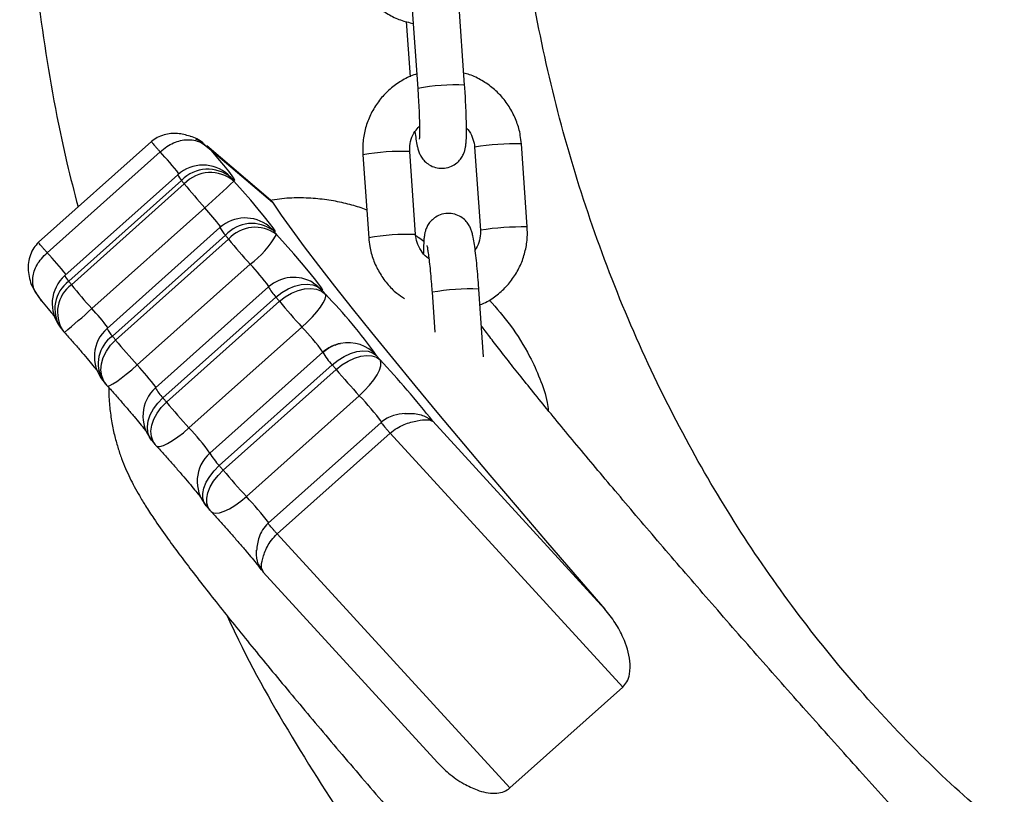
# Model space of a CAD drawing. Units: millimetres. Extents: x -0.5 to 9.3, y 0.3 to 16.3.
# Drawn here: x 5.3 to 5.4, y 11.9 to 12 of the extents above; entities that cross this region are included whole.
import ezdxf

# ---------------------------------------------------------------- set-up
doc = ezdxf.new("R2010")
doc.units = ezdxf.units.MM

# ---------------------------------------------------------------- blocks, each defined once
blk = doc.blocks.new('OPSHA_K230')
at = {"color": 7, "linetype": 'Continuous', "lineweight": 25}
for p, q in [((12.25823132987807, 5.231947566444433), (12.25899814363311, 5.220981027061498)), ((12.26518307920287, 5.221413518363988), (12.26441620584319, 5.232380057746923)), ((12.25747590061019, 5.229798342163122), (12.25798617597411, 5.222500826293981)), ((12.22383915181945, 5.213970447952306), (12.20893232818435, 5.200664307052648)), ((12.23956601615737, 5.206208373481786), (12.23113517757247, 5.213404323036229)), ((12.27344428296874, 5.202682162696874), (12.27267740960906, 5.213648702079809)), ((12.21008186336348, 5.199292804176366), (12.22498868699859, 5.212598825866735)), ((12.23172490592788, 5.212834621841466), (12.2398023485739, 5.205940510208166)), ((12.2517539143164, 5.212217236930883), (12.25252072807143, 5.201250697547948)), ((12.25870566364119, 5.201683188850438), (12.25793879028151, 5.212649728233373)), ((12.26649253364394, 5.213216210777318), (12.26725934739898, 5.202249671394384)), ((12.22731684442351, 5.209579969818151), (12.21241002078841, 5.196273948127782)), ((12.21291779275725, 5.195521022254979), (12.22782461639235, 5.208827043945348)), ((12.22818039651702, 5.208376075202978), (12.21327357288192, 5.195069934303319)), ((12.2398023485739, 5.205940510208166), (12.23953418727706, 5.206171299392736)), ((12.21596913333724, 5.1919145836182), (12.23087595697234, 5.205220605308568)), ((12.2328882693846, 5.202607060844457), (12.2179814457495, 5.189300919944799)), ((12.21870349641631, 5.188279773170507), (12.23361032005141, 5.201585914070165)), ((12.26726465221236, 5.202256704742467), (12.26725934739898, 5.202249671394384)), ((12.23402612205336, 5.201072002822912), (12.21911929841826, 5.187765981132543)), ((12.22196863885711, 5.184468652183568), (12.23687546249221, 5.197774793083227)), ((12.23929660316298, 5.19476452010349), (12.22438977952788, 5.181458379203832)), ((12.26088045831511, 5.194063211853063), (12.26124780174086, 5.188810135299718)), ((12.26769160028289, 5.185539509231603), (12.26706533428023, 5.194495703155553)), ((12.20936470027755, 5.192875529701269), (12.20884095426391, 5.193699861938512)), ((12.22535829540084, 5.180135632926977), (12.24026511903594, 5.193441654617345)), ((12.24073587652038, 5.192871357376134), (12.22582905288527, 5.179565216476476)), ((12.21181248422454, 5.189448977882421), (12.2121580123503, 5.189011002952611)), ((12.22879700656722, 5.176166798049962), (12.24370383020232, 5.189472938949621)), ((12.24646286960433, 5.186149145538366), (12.23155604596923, 5.172843123847997)), ((12.24646799560378, 5.186151648933446), (12.24646286960433, 5.186149145538366)), ((12.23280017371962, 5.17118897574619), (12.24770699735473, 5.184495116645849)), ((12.24822686906646, 5.183875228340185), (12.23332004543136, 5.170569087440526)), ((12.2174230098326, 5.182426954681432), (12.2178256988127, 5.181929375106847)), ((12.23636995549987, 5.167111541206395), (12.25127677913497, 5.180417682106054)), ((12.25414990182708, 5.176898266250646), (12.23924307819198, 5.163592125350988)), ((12.28369950052092, 5.152254368240392), (12.26099400516341, 5.177038575584447)), ((12.22386215921233, 5.174546743804967), (12.22431730027984, 5.173995281631505)), ((12.24043856855224, 5.162172581131017), (12.25534539218734, 5.175478722030675)), ((12.25534539218734, 5.175478722030675), (12.28605388398955, 5.141958857948339)), ((12.23155604596923, 5.172843123847997), (12.23156117196868, 5.172845508033788)), ((12.23105381723235, 5.165900970871007), (12.23155592675994, 5.165302301818883)), ((12.27114706035445, 5.128652717048681), (12.24043856855224, 5.162172581131017)), ((12.23863373990844, 5.157079483444249), (12.23817836042235, 5.157858158523595)), ((12.23863373990844, 5.157079483444249), (12.23849354978393, 5.157444979126012)), ((12.23857777114699, 5.157133246833837), (12.26159464116881, 5.132009054595983)), ((12.28605388398955, 5.141958857948339), (12.27114706035445, 5.128652717048681))]:
    blk.add_line(p, q, dxfattribs=at)
at = {"color": 8, "linetype": 'Continuous', "lineweight": 25}
for p, q in [((12.23108493085692, 5.213340188438451), (12.23172490592788, 5.212834621841466)), ((12.26649783845733, 5.213223244125402), (12.26649253364394, 5.213216210777318)), ((12.23397450443099, 5.209581400329625), (12.23437314029525, 5.209176446373021)), ((12.23933916087935, 5.202783013755834), (12.23994456525634, 5.202203418190038))]:
    blk.add_line(p, q, dxfattribs=at)
at = {"color": 7, "linetype": 'Continuous', "lineweight": 25, "flags": 128}
for points in [[(12.23437314029525, 5.209176446373021), (12.23470132346938, 5.208908225471532), (12.23483304973433, 5.208863402778661), (12.23476372953246, 5.209043528015172), (12.23449574704955, 5.209442044670141), (12.23403863902877, 5.210045005256688), (12.23340867753814, 5.210830952102697), (12.23262821431945, 5.211771990234411), (12.23172490592788, 5.212834621841466)], [(12.22782461639235, 5.208827043945348), (12.22786884303878, 5.20877089636997), (12.22791318889449, 5.208714748794591), (12.2279575347502, 5.208658482009923), (12.22800199981521, 5.208602096015966), (12.22804646488021, 5.208545710022008), (12.2280910491545, 5.208489204818761), (12.22813569303344, 5.208432699615514), (12.22818039651702, 5.208376075202978)], [(12.23471574779342, 5.208742166931188), (12.23467271323989, 5.208796645576513), (12.23462973829101, 5.208851124221837), (12.23458682294677, 5.208905483657873), (12.23454396720717, 5.208959843093908), (12.23450117107222, 5.209014083320653), (12.23445843454192, 5.209068204338109), (12.23441575761626, 5.209122325355565), (12.23437314029525, 5.209176446373021)], [(12.23994456525634, 5.202203418190038), (12.24016635413955, 5.20206489699558), (12.24015502925704, 5.202188636238134), (12.23991106744597, 5.202569271499669), (12.23944448228667, 5.203191305572545), (12.23877464528869, 5.204028989250219), (12.23792921300719, 5.20504763262943), (12.23694305415938, 5.206205154830968), (12.23585693832229, 5.207453872139013), (12.23471574779342, 5.208742166931188)], [(12.2398023485739, 5.205940510208166), (12.24095826145003, 5.20425429480747), (12.2423630237181, 5.202298070365941), (12.24401139016936, 5.200078989440954), (12.24589716192077, 5.197605396682775), (12.24801342483352, 5.194886471206701), (12.25035225148986, 5.191932465011632), (12.25290488000701, 5.188754226142919), (12.25566183324645, 5.185363675529516), (12.25861285920928, 5.181773330146825), (12.26174693103621, 5.177996779853856), (12.26505236621688, 5.174047972137487), (12.26851688619445, 5.169941569740331), (12.27212755676101, 5.165692950660741), (12.27587090726684, 5.161317969734228), (12.2797330498297, 5.156832839424169), (12.28369950052092, 5.152254368240392)], [(12.23361032005141, 5.201585914070165), (12.23366205688308, 5.201521898681676), (12.23371391292403, 5.201457764083898), (12.23376576896499, 5.20139362948612), (12.23381774421523, 5.201329494888341), (12.23386971946547, 5.201265241081273), (12.23392181392501, 5.201200868064916), (12.23397390838454, 5.201136495048559), (12.23402612205336, 5.201072002822912)], [(12.24034492965529, 5.201708580429113), (12.24029468293975, 5.201770688468969), (12.24024449582885, 5.201832677299535), (12.24019436832259, 5.201894666130102), (12.24014430042098, 5.201956535751378), (12.24009429212401, 5.202018286163366), (12.24004428382705, 5.202080036575353), (12.23999439473937, 5.20214178698734), (12.23994456525634, 5.202203418190038)], [(12.24635289903472, 5.194360877449071), (12.24644796844314, 5.194365526611364), (12.24630891080687, 5.194630767280614), (12.24594156738112, 5.195145870620763), (12.24536107774566, 5.195889378959691), (12.24459146257232, 5.196830655509984), (12.24366443153212, 5.197930838043249), (12.24261831041167, 5.199144388610875), (12.24149637218306, 5.200421239311254), (12.24034492965529, 5.201708580429113)], [(12.21327357288192, 5.195069934303319), (12.21322886939834, 5.195126558715856), (12.2131842255194, 5.195183183128393), (12.21313964124511, 5.19523956912235), (12.2130951761801, 5.195296074325597), (12.2130507111151, 5.195352341110265), (12.21300636525939, 5.195408607894933), (12.21296201940368, 5.195464874679601), (12.21291779275725, 5.195521022254979)], [(12.24026511903594, 5.193441654617345), (12.24103753562758, 5.194044376785314), (12.24187104698012, 5.194531465942418), (12.24273352619002, 5.19488408702091), (12.24359189267943, 5.195088769371068), (12.24441312547515, 5.195137645179784), (12.24516569372008, 5.195028926307714), (12.24582068916152, 5.194766546661413), (12.24635289903472, 5.194360877449071)], [(12.24073587652038, 5.192871357376134), (12.24150793548415, 5.193474437171972), (12.24234043355773, 5.193962718421972), (12.24320130344222, 5.194317246849096), (12.24405746455977, 5.194524671012914), (12.24487607475112, 5.194576765472448), (12.24562566276381, 5.194471622879064), (12.24627737994979, 5.194213296348607), (12.24680619235824, 5.193811680252111)], [(12.24370383020232, 5.189472938949621), (12.24441884752105, 5.190141345436132), (12.24508242603133, 5.190822984153783), (12.24566905494521, 5.191491629058874), (12.24615614410232, 5.192121650154149), (12.24652497764419, 5.192688728744542), (12.24676142927001, 5.193171049530065), (12.24685637946914, 5.193550254280126), (12.24680619235824, 5.193811680252111)], [(12.24680619235824, 5.193811680252111), (12.24674938913176, 5.193880464012182), (12.24669258590529, 5.193949247772252), (12.24663584228347, 5.194018031532323), (12.24657915826629, 5.194086696083104), (12.24652253385375, 5.194155360633886), (12.24646590944121, 5.194223905975377), (12.24640940423797, 5.194292451316869), (12.24635289903472, 5.194360877449071)], [(12.24026511903594, 5.193441654617345), (12.2403237700064, 5.193370605880773), (12.2403824805815, 5.193299437934911), (12.24044125076125, 5.193228269989049), (12.24050008054564, 5.193156982833898), (12.24055896993468, 5.193085576469457), (12.24061785932372, 5.193014289314306), (12.24067686792205, 5.192942763740575), (12.24073587652038, 5.192871357376134)], [(12.21911929841826, 5.187765981132543), (12.21906708474944, 5.1878303541489), (12.21901499028991, 5.187894727165258), (12.21896289583037, 5.187959100181615), (12.21891092058013, 5.188023353988683), (12.21885894532988, 5.188087607795751), (12.21880708928893, 5.188151742393529), (12.21875523324798, 5.188215757782018), (12.21870349641631, 5.188279773170507)], [(12.24646799560378, 5.186151648933446), (12.2472588896353, 5.186728860313451), (12.2480649232466, 5.187111045295751)], [(12.24770699735473, 5.184495116645849), (12.24847410913299, 5.185104156906164), (12.2492918848593, 5.185610081131017), (12.25012891288588, 5.185993338996923), (12.25095300670455, 5.186239267761266), (12.25173251624892, 5.186338330680883), (12.25243740077804, 5.186286832267797), (12.25304071899245, 5.186086679870641), (12.25351916547606, 5.185745622093236)], [(12.24822686906646, 5.183875228340185), (12.2489935636122, 5.184484745437658), (12.24981026645492, 5.184991980964696), (12.25064550634215, 5.185377384597814), (12.25146721597503, 5.185626055175817), (12.25224374528716, 5.18572869437412), (12.25294535156081, 5.185681129867589), (12.2535450338919, 5.185485269004857), (12.25401972528289, 5.185148741180456)], [(12.25127677913497, 5.180417682106054), (12.2519848823149, 5.181093598777807), (12.25262801643203, 5.181797529632604), (12.25318144555877, 5.182502414161718), (12.25362383123229, 5.18318119185642), (12.25393818612883, 5.183807755882299), (12.2541125297148, 5.184358025962865), (12.25414006706069, 5.184810782844579), (12.25401972528289, 5.185148741180456)], [(12.25401972528289, 5.185148741180456), (12.25395702119658, 5.185223485405004), (12.25389431711028, 5.185298229629552), (12.25383167262862, 5.185372854644811), (12.25376908775161, 5.18544747966007), (12.25370656247924, 5.185522104675329), (12.25364403720687, 5.185596610481298), (12.25358157153914, 5.185671116287267), (12.25351916547606, 5.185745622093236)], [(12.24770699735473, 5.184495116645849), (12.24777184720824, 5.18441774981693), (12.24783669706176, 5.184340382988012), (12.24790160651992, 5.184263016159093), (12.24796657558272, 5.184185530120885), (12.24803154464553, 5.184108044082677), (12.24809663291762, 5.18403043883518), (12.24816172118972, 5.183952833587682), (12.24822686906646, 5.183875228340185)], [(12.22582905288527, 5.179565216476476), (12.2257699846823, 5.179636742050207), (12.22571103568862, 5.179708148414647), (12.22565208669494, 5.179779554779088), (12.22559325691054, 5.17985084193424), (12.22553442712615, 5.179922129089391), (12.2254756569464, 5.179993297035253), (12.2254169463713, 5.180064464981115), (12.22535829540084, 5.180135632926977)], [(12.23332004543136, 5.170569087440526), (12.23325489755462, 5.170646811897313), (12.23318974967788, 5.170724417144811), (12.23312472101043, 5.170801903183019), (12.23305975194762, 5.170879389221227), (12.23299478288482, 5.170956875259435), (12.23292987342666, 5.171034242088353), (12.23286502357314, 5.171111608917272), (12.23280017371962, 5.17118897574619)]]:
    blk.add_lwpolyline(points, dxfattribs=at)
at = {"color": 8, "linetype": 'Continuous', "lineweight": 25, "flags": 128}
for points in [[(12.2451951384146, 5.195323969299352), (12.24564199443648, 5.195021654541051), (12.24635289903472, 5.194360877449071)], [(12.2178256988127, 5.181929375106847), (12.21755062337706, 5.182338143760717), (12.2172764420111, 5.183032061035192), (12.21717267032454, 5.183804537231481), (12.2172433018286, 5.184625889236486), (12.21748565431426, 5.185464526588476), (12.21789042945693, 5.186288143569982), (12.21844201083968, 5.187065268928563), (12.21911929841826, 5.187765981132543)], [(12.21799926753829, 5.181726361686742), (12.21810649629424, 5.181694890434301), (12.21836678977797, 5.181770230705297), (12.21875565048049, 5.181972648078954), (12.21925811763595, 5.182294274742162), (12.21985481973479, 5.182722832138097), (12.22052286859343, 5.183241869384801), (12.22123663421462, 5.18383135932163), (12.22196863885711, 5.184468652183568)], [(12.22386317249129, 5.174545551712072), (12.22360365386794, 5.174935246879613), (12.22337280507872, 5.175576235229528), (12.22330902810882, 5.176299835617101), (12.223414707144, 5.177078272277868), (12.22368578906844, 5.17788174288944), (12.22411190267394, 5.178679372245824), (12.22467665668319, 5.179440404350316), (12.22535829540084, 5.180135632926977)], [(12.22431730027984, 5.173995281631505), (12.22406034465621, 5.174381877357519), (12.22383277412246, 5.175018812591588), (12.22377197738479, 5.175738836700475), (12.22388027902434, 5.176514054710424), (12.22415356632064, 5.177314902717626), (12.22458128925155, 5.178110624725377), (12.22514705653975, 5.178870464736974), (12.22582905288527, 5.179565216476476)], [(12.22447710033248, 5.173811103279149), (12.2246394037802, 5.173718954498327), (12.22496854062865, 5.173718358451879), (12.22542088027785, 5.17385079997257), (12.22597895856688, 5.174111033851659), (12.22662131782363, 5.174489284927404), (12.22732334132979, 5.174970890457189), (12.22805796857665, 5.175537253791845), (12.22879700656722, 5.176166798049962)], [(12.23105465169738, 5.165899897987401), (12.23082368369887, 5.166255380088842), (12.23064451213668, 5.166834141189611), (12.23062835927794, 5.16750040190891), (12.23077582116912, 5.168228770668065), (12.2310811757643, 5.168990994865453), (12.23153280015777, 5.169757987434423), (12.23211323018859, 5.170500065261876), (12.23280017371962, 5.17118897574619)], [(12.23155592675994, 5.165302301818883), (12.23132799859832, 5.165653969223058), (12.23115246291945, 5.166228438789403), (12.23113964792083, 5.166890765602147), (12.2312900304396, 5.167615558082616), (12.23159776922057, 5.168375040466344), (12.23205118175338, 5.169139887268102), (12.23263268466781, 5.169880653793371), (12.23332004543136, 5.170569087440526)], [(12.23170821662734, 5.165128971511876), (12.23192303176711, 5.16497948306278), (12.23231964107345, 5.164905334884679), (12.2328340887625, 5.164969827110326), (12.23344664569686, 5.165170694763219), (12.23413370843718, 5.165500189239538), (12.23486893173049, 5.16594543593601), (12.2356240033705, 5.16648950713352), (12.23636995549987, 5.167111541206395)]]:
    blk.add_lwpolyline(points, dxfattribs=at)
at = {"color": 8, "linetype": 'Continuous', "lineweight": 25}
for centre, radius, start, end in [((12.26415062546494, 5.191737595531777), 0.02969387742727473, 88.00742867228371, 99.99254319334192), ((12.27199306899547, 5.178498047651829), 0.03515731543783493, 88.88466157592424, 98.99243425939599), ((12.18545285850541, 5.176001901018481), 0.05387408136569496, 38.73936415055637, 42.78934555312625), ((12.25689740562575, 5.183102232783313), 0.02956584125921761, 87.98147835891363, 100.0185703892175), ((12.22935616794985, 5.21040760302003), 0.002200867365978141, 202.0891406732921, 225.9021825312976), ((12.20293734170536, 5.179519520460872), 0.03796198078806269, 37.63923160054061, 42.61134443705549), ((12.23662913460521, 5.204486364903005), 0.004186389416731232, 206.6736494359619, 223.8544460622044), ((12.25766327290057, 5.172149372293006), 0.02955220632860305, 87.97859487336619, 100.0213770186611), ((12.2727586498504, 5.16754951160101), 0.03513934071375903, 88.88198312386174, 98.99503706305306), ((12.16851044272971, 5.160940022110026), 0.05656075411256189, 38.84064788632816, 42.69387993126428), ((12.21537004372021, 5.177201318953394), 0.02976156706684643, 36.29399538370688, 43.73124591218475), ((12.21560676156241, 5.191895114543058), 0.004514173232541228, 126.5605871717993, 212.8350638628509), ((12.21595017683194, 5.191444959095406), 0.004506068570985838, 126.4413647929525, 212.6938989641862), ((12.2144571703675, 5.197106859206997), 0.002210104583101911, 202.1396286452887, 225.8516944979222), ((12.24544889337903, 5.198252851102552), 0.007072420240227515, 209.5531129404465, 222.8652004649109), ((12.26603274404533, 5.164822442395234), 0.02969122171183634, 88.006986822947, 99.99306184949168), ((12.16078312891023, 5.251862016992618), 0.08148122392808718, 309.2657276934338, 312.6318399161155), ((12.18802343252628, 5.166207102990484), 0.03797152556867412, 37.64349212119794, 42.61120864600631), ((12.22172920156208, 5.191185096325171), 0.004194734110962739, 206.6908673170666, 223.8372280716793), ((12.22399810335355, 5.170199461116681), 0.02756415459275295, 35.37399043896279, 44.3646604584351), ((12.22119986002053, 5.184667354723388), 0.004391058902377953, 124.6464317204008, 210.7000990769748), ((12.24978982197263, 5.182425759052421), 0.004992944378619579, 41.67548868236228, 101.1940262001741), ((12.2536204738999, 5.190238035062521), 0.008243198213404234, 209.7378200304186, 224.161699377884), ((12.19524205039215, 5.159511234012825), 0.03656751635993127, 36.98898569004661, 43.03950129828584), ((12.22887587483365, 5.183727154560984), 0.005027165474951379, 206.8273202027118, 225.5959154902155), ((12.22886826571357, 5.158372142018379), 0.03143481050542168, 36.03674186996717, 44.53218262391891), ((12.20871492092101, 5.156562810004289), 0.028064328090368, 35.48317268547788, 44.30979188040781), ((12.23871523086291, 5.176932788302565), 0.008244955044504518, 209.737047635358, 224.1585044508565), ((12.20516999075244, 5.137500527776865), 0.04301453145755195, 37.38731249787473, 43.50323913096383)]:
    blk.add_arc(centre, radius, start, end, dxfattribs=at)
at = {"color": 7, "linetype": 'Continuous', "lineweight": 25}
for centre, radius, start, end in [((12.23064645537397, 5.205849893297909), 0.005000000000000069, 48.27043958916155, 131.7526712891319), ((12.23128407445711, 5.205530787085536), 0.004778405527795578, 49.72449056161828, 136.3838538253118), ((12.23164243304655, 5.205089453214441), 0.004773633943588413, 49.92346491693263, 136.4889255950357), ((12.28747986642975, 5.256303576642949), 0.0762461312220772, 218.9461193830416, 222.0651044832791), ((12.16277800991065, 5.283326456190935), 0.1036236186212742, 311.084112912901, 313.9652086187161), ((12.23621783942963, 5.198876896447473), 0.005000000000000145, 51.37183549880758, 131.7526712891319), ((12.23711455073408, 5.198436672608295), 0.004711406845910156, 53.0818925427025, 138.0540621496265), ((12.23753390088768, 5.197932245373067), 0.004707715920717142, 53.3367356909539, 138.1687783586148), ((12.22970632939996, 5.207594595500268), 0.01215833001654976, 306.1320221930951, 331.0455742003447), ((12.30249960021592, 5.257364777159182), 0.0886425047833855, 219.4239872194346, 222.2410118872474), ((12.21573962990351, 5.192543794166795), 0.005000000000000519, 131.7526712891319, 218.2397309489095), ((12.27247490215177, 5.242915525836452), 0.07611831590685596, 218.9446032536209, 222.0687586982415), ((12.2426262126437, 5.191034348479207), 0.005000000000000253, 59.08367949382374, 131.7526712891319), ((12.20066709148614, 5.148585971758621), 0.06460790460871256, 35.11058622934177, 44.42722163906699), ((12.31664801265742, 5.256172775425512), 0.09884190376567807, 219.8239646406572, 222.4396576530372), ((12.21608220517101, 5.192109506865563), 0.005000000000000807, 218.2942739314568, 221.7871141054723), ((12.22131101395735, 5.185570797316359), 0.00500000000000018, 131.7526712891319, 218.9587881135703), ((12.28749122931276, 5.243968850448255), 0.08850696838963766, 219.4207758599849, 222.2421736704857), ((12.24979245930172, 5.182419070973538), 0.00500000000000018, 101.208788744829, 131.7526712891319), ((12.16202645214707, 5.098985948494828), 0.126042806797574, 38.26174452471862, 43.12556067377611), ((12.32900974147287, 5.252060059794985), 0.1057120793227476, 220.1660586765122, 222.6651326248678), ((12.22171141763374, 5.185075977491579), 0.005000000000000725, 218.9999757324113, 222.0616255444691), ((12.22771938717324, 5.177728249348547), 0.005000000000000016, 131.7526712891319, 219.5162378232748), ((12.30185151952628, 5.242962989883836), 0.09898834834091333, 219.8258998358996, 222.4377224621955), ((12.22817267600021, 5.177179005886956), 0.005000000000000414, 219.5491437205827, 222.3439452280009), ((12.23488563383125, 5.169112971842878), 0.00500000000000003, 131.7526712891319, 219.9710429717865), ((12.31410291783777, 5.238753918895327), 0.1057120793227476, 220.1660586765122, 222.6651326248678), ((12.23538621165153, 5.168516085528154), 0.004999999999999859, 219.9985419449836, 222.6418350216445)]:
    blk.add_arc(centre, radius, start, end, dxfattribs=at)
for points, knots in [([(12.21995483632872, 5.351189280921972), (12.21912750137653, 5.348783216555148), (12.21648300255674, 5.341092456776551), (12.21311664050972, 5.327764513619968), (12.20982580077271, 5.311300106156978), (12.20764511718789, 5.2946280686092), (12.20650097558519, 5.277851676677074), (12.20642579321884, 5.261044470251818), (12.20738916817663, 5.244272158657168), (12.20947405772404, 5.227615235038229), (12.21173345624356, 5.214606145837479), (12.21365440368663, 5.207260234572459), (12.21415917869399, 5.205329920227086)], [0, 0, 0, 0, 0.05158894199521608, 0.164899229485332, 0.2783867387266798, 0.3919852122240619, 0.5056146885358148, 0.6191897259563339, 0.7326287640122713, 0.8460398103305189, 0.9595432680774175, 1, 1, 1, 1]), ([(12.41150348182509, 5.089231397087133), (12.4077925688207, 5.089835611327544), (12.40011994594443, 5.091084874783064), (12.38873731609146, 5.094205305353626), (12.37739893653361, 5.098232583150093), (12.36634056395178, 5.10321725484755), (12.35563526403621, 5.109135801612865), (12.34533100908175, 5.115944107587893), (12.33557508959257, 5.123518678954497), (12.32615452419213, 5.132037143025173), (12.31717683249644, 5.141528392221062), (12.30872427874147, 5.151975363800375), (12.30107635170589, 5.16302640779486), (12.29401966497335, 5.175019943858388), (12.28769287236082, 5.187965091748993), (12.2822067012321, 5.20183017985255), (12.27778946375201, 5.216072283585618), (12.27462525895589, 5.229850040539986), (12.27256444839168, 5.243045983939282), (12.27134406947062, 5.255586212998878), (12.27119236029921, 5.263980363935843), (12.27111654277633, 5.268175388748205)], [0, 0, 0, 0, 0.04551575998274077, 0.09410763899042593, 0.1427087809376905, 0.1911482155882411, 0.2408586860575088, 0.2907203298910502, 0.3405958590770736, 0.3903246939964859, 0.4444208119901488, 0.4986752359043689, 0.5529442496641186, 0.6070599938355206, 0.6670822409638862, 0.7272845201190046, 0.7874975783376618, 0.8475348117019407, 0.8983392844841379, 0.9491944775299773, 1, 1, 1, 1]), ([(12.24987159963439, 5.239135052139318), (12.2499101050862, 5.238758859824884), (12.25001041197993, 5.237778876941775), (12.25044065171551, 5.236235354535438), (12.25121258485615, 5.234577661442927), (12.25226423861841, 5.233078791572098), (12.25355700784985, 5.231781603220497), (12.25505574273757, 5.230734227745415), (12.25668095897981, 5.229949209711776), (12.25783624247288, 5.229678887757473), (12.25839917655776, 5.229547168190038)], [0, 0, 0, 0, 0.08220331373574172, 0.214140048298525, 0.3461946641919385, 0.4782577786708788, 0.6103382667147885, 0.7424143278296085, 0.8744864308527619, 1, 1, 1, 1]), ([(12.25886629815886, 5.22286715644077), (12.25880328663425, 5.222851174091375), (12.25815246433467, 5.222686098426493), (12.25700435792987, 5.222086589528317), (12.25549305130608, 5.221073787074147), (12.25419316115313, 5.219784937048644), (12.25313241511594, 5.218298529326603), (12.25234461008858, 5.216648377635465), (12.25185737804441, 5.214887702382384), (12.25170077126768, 5.213389731345615), (12.25174108225201, 5.212500350583468), (12.2517539143164, 5.212217236930883)], [0, 0, 0, 0, 0.01415447667400328, 0.1461962559127022, 0.2782186466585218, 0.4102383767307616, 0.542249329776759, 0.674269619665973, 0.8062962344098721, 0.9383389173631014, 1, 1, 1, 1]), ([(12.27267740960906, 5.213648702079809), (12.27263890445192, 5.214024895727562), (12.27253859832217, 5.215004882084031), (12.27210835015558, 5.216548366218831), (12.27133645646154, 5.218206206071045), (12.27028467495347, 5.21970449470291), (12.26899262319148, 5.221004015506878), (12.26749099159588, 5.222042438311746), (12.26616413141983, 5.222714832720612), (12.26532371832673, 5.222923270933279), (12.2650731682379, 5.222985412056005)], [0, 0, 0, 0, 0.08833481355307561, 0.2301126363531522, 0.3720171331872717, 0.5139280978640883, 0.6558636800879607, 0.7977874181736173, 0.939714908105087, 0.9999999999999999, 0.9999999999999999, 0.9999999999999999, 0.9999999999999999]), ([(12.25861905809234, 5.215278293067968), (12.2586651098818, 5.214936949257662), (12.25876474621418, 5.214198427589963), (12.25889991214626, 5.21346948239534), (12.2590429647089, 5.212894964665338), (12.25920684732682, 5.21241626027404), (12.25948358289043, 5.211878869587053), (12.25990365714006, 5.211339831102578), (12.2605196791601, 5.210843432717866), (12.2613290017589, 5.21049064595627), (12.26228059506957, 5.210376528832057), (12.26321143759105, 5.210559138392), (12.26398245030123, 5.210972299757032), (12.26453436809152, 5.211480374865005), (12.26490830950479, 5.212017307173028), (12.26513950475692, 5.212534086228061), (12.26526921606182, 5.212994724140117), (12.26534628121135, 5.213441417998638), (12.26540179993117, 5.214017032005813), (12.26543201181903, 5.214825264383308), (12.26543285772914, 5.215965127691561), (12.26540274596027, 5.217282704804802), (12.26534285591606, 5.218762344206425), (12.26526733450828, 5.220160865385424), (12.26520755976981, 5.221049557243077), (12.26518307920287, 5.221413518363988)], [0, 0, 0, 0, 0.05946696106911791, 0.1286610096508907, 0.169722507592439, 0.2043434896109561, 0.2313673588130875, 0.2602985294261064, 0.293348106720004, 0.3298337513058145, 0.3683326910837825, 0.4099372719310861, 0.4447937392041019, 0.4753914946714131, 0.5029738816407865, 0.5283642388228116, 0.5538002488686183, 0.5837364799785826, 0.6271254751795123, 0.6960187122177969, 0.7595966607906294, 0.8264600692145784, 0.8913449711196978, 0.9555006544361332, 1, 1, 1, 1]), ([(12.25899814363311, 5.220981027061498), (12.25901576835986, 5.220721744271032), (12.25906703763485, 5.219967506126068), (12.25913680278518, 5.218729230089139), (12.25919631742454, 5.217351513702397), (12.25922910076861, 5.216138271894124), (12.25923370207693, 5.215191222851445), (12.259220460498, 5.214587865167232), (12.25919711510232, 5.214279789787724), (12.25919697121481, 5.214279884824464), (12.25919692512343, 5.21427991526798)], [0, 0, 0, 0, 0.08321083948674604, 0.2420553599064817, 0.4006460582991858, 0.5580080130799291, 0.7127570153386736, 0.843279917157424, 0.9497976163463122, 1, 1, 1, 1]), ([(12.25793879028151, 5.212649728233373), (12.25793301425347, 5.212804582604349), (12.25791281075999, 5.21334623495477), (12.25808805924044, 5.214268311176966), (12.2585339578718, 5.215268557901709), (12.25901460115438, 5.215766206689295), (12.25922565456221, 5.215984727317846)], [0, 0, 0, 0, 0.125545078432016, 0.4391337888809123, 0.7537202137125936, 1, 1, 1, 1]), ([(12.22894625659774, 5.214656497413671), (12.22839722116169, 5.214813770185174), (12.22728888101756, 5.215131257391022), (12.22579041835252, 5.21497769697271), (12.22461761217619, 5.214530889503294), (12.22409464813336, 5.214151711078557), (12.22384004588912, 5.213967110092199)], [0, 0, 0, 0, 0.3276917884892265, 0.6615127922900536, 0.8352093145130982, 0.9999999999999999, 0.9999999999999999, 0.9999999999999999, 0.9999999999999999]), ([(12.23065476413558, 5.213777448112523), (12.23012193390514, 5.214144368281268), (12.22957501513611, 5.214520990169149), (12.2289620465699, 5.214653094428741), (12.22894625659774, 5.214656497413671)], [0, 0, 0, 0, 0.9742401599716058, 1, 1, 1, 1]), ([(12.26542769666503, 5.215724255020177), (12.2654884805952, 5.215666734738079), (12.26583151347131, 5.215342120191053), (12.26621131442789, 5.214564883849107), (12.26644537458287, 5.213753415479914), (12.26648503977503, 5.213301575958667), (12.26649253364394, 5.213216210777318)], [0, 0, 0, 0, 0.09028060612806857, 0.509496774249401, 0.9073301584926879, 1, 1, 1, 1]), ([(12.22389804120849, 5.213938738281286), (12.22387493206497, 5.213956617194981), (12.22382872028265, 5.213992369989228), (12.22384346446688, 5.21395094269883), (12.22392138815212, 5.213840572395839), (12.22406094419148, 5.213664007306306), (12.22425270422445, 5.213433505775811), (12.22448197639005, 5.213166603854006), (12.224734794082, 5.212879200887073), (12.22490404820655, 5.212692292841439), (12.22498868699859, 5.212598825866735)], [0, 0, 0, 0, 0.1250196198089291, 0.2500040395750286, 0.3749958127960932, 0.4999927219671367, 0.6249894711388531, 0.7500054597531515, 0.8749854057434102, 0.9999999999999999, 0.9999999999999999, 0.9999999999999999, 0.9999999999999999]), ([(12.22498868699859, 5.212598825866735), (12.2252825073947, 5.212840111812056), (12.22585355500723, 5.213309057350216), (12.22677432924229, 5.213810767864743), (12.22767953856692, 5.214124666712451), (12.22887294250449, 5.21427446682992), (12.23033878359183, 5.214006761232213), (12.23126075256278, 5.213227121427735), (12.23172490592788, 5.212834621841466)], [0, 0, 0, 0, 0.1295445220176984, 0.2517731623033414, 0.3753980250347878, 0.4995807457092726, 0.7480703920011981, 1, 1, 1, 1]), ([(12.22964082952331, 5.214307691032445), (12.22977862493917, 5.214263705244321), (12.23033445920646, 5.214086276928811), (12.23076278796088, 5.213660449845975), (12.23108493085692, 5.213340188438451)], [0, 0, 0, 0, 0.2479073761742502, 1, 1, 1, 1]), ([(12.23400549884627, 5.209554101402318), (12.23400616070739, 5.209553562886867), (12.23402081310724, 5.209541641127998), (12.23399712373521, 5.209561980092076), (12.23397450443099, 5.209581400329625)], [0, 0, 0, 0, 0.04517078161036988, 1, 1, 1, 1]), ([(12.25226311679671, 5.204935218269384), (12.25224131541927, 5.204944016724312), (12.25163704056922, 5.205187885967007), (12.25025986197488, 5.20560250041126), (12.24812536544687, 5.206114227958551), (12.24577630858676, 5.206447196083445), (12.24329929408941, 5.20654940074246), (12.24116949137442, 5.206466794642893), (12.23989174280814, 5.206244683811292), (12.23945997949431, 5.206169630462682)], [0, 0, 0, 0, 0.006130309286056393, 0.1699154955258649, 0.3430361407397081, 0.524489624938784, 0.711735119614445, 0.9025925733242934, 1, 1, 1, 1]), ([(12.26706533428023, 5.194495703155553), (12.26704576023349, 5.19476796426261), (12.26698877086801, 5.195560645892783), (12.26688095810368, 5.196847973631975), (12.26674157313846, 5.198276915215956), (12.26659360370741, 5.199557167437888), (12.26643835345658, 5.200660806983706), (12.26629825964028, 5.201431895548467), (12.26615513758134, 5.202004084992495), (12.26599138583424, 5.20248321963436), (12.26571453706947, 5.203020504272445), (12.26529448871861, 5.20355955300829), (12.2646785035422, 5.204056011133616), (12.26386913802617, 5.204408691423851), (12.26291754386057, 5.204523076802616), (12.2619867141575, 5.204340239081375), (12.26121574638364, 5.203927067907898), (12.26066374896891, 5.203419065378966), (12.26028992463125, 5.202882055341888), (12.26005858544977, 5.202365351781737), (12.25992904304712, 5.20190459118885), (12.25985173594108, 5.201458377138806), (12.2597968894961, 5.200879625934249), (12.25976641884245, 5.200156953479109), (12.25976926268868, 5.199462773085543), (12.25977044101546, 5.19917514460758)], [0, 0, 0, 0, 0.03417751844857675, 0.09950701846896595, 0.1651107968787529, 0.2312563805246368, 0.2986447696606003, 0.3694606483962987, 0.4114846403862413, 0.4469164981495967, 0.4745746718334067, 0.5041839045846291, 0.5380061923120099, 0.5753491948215413, 0.6147510196125546, 0.6573316349568166, 0.6930028775019453, 0.7243195378767758, 0.7525470280141716, 0.7785333621149068, 0.8045650010410151, 0.8352031159442352, 0.879608889261943, 0.9501168394893976, 1, 1, 1, 1]), ([(12.25980173345397, 5.200770760948217), (12.25956831523854, 5.200947384603296), (12.25922078295753, 5.201210356461161), (12.25878991948503, 5.201498464746237), (12.25864844318221, 5.201593066627538)], [0, 0, 0, 0, 0.671644703403544, 0.9999999999999999, 0.9999999999999999, 0.9999999999999999, 0.9999999999999999]), ([(12.26047103401015, 5.198505069191015), (12.26045420419268, 5.198514314117801), (12.2600974672996, 5.198710276217298), (12.25956170062909, 5.199337876679692), (12.25897190738851, 5.200318073148082), (12.25875335917135, 5.201146709810018), (12.25871324257332, 5.201597941063028), (12.25870566364119, 5.201683188850438)], [0, 0, 0, 0, 0.01538647322853567, 0.3261427180316649, 0.6366679517726718, 0.931358360049228, 1, 1, 1, 1]), ([(12.26725934739898, 5.202249671394384), (12.26726481300921, 5.202095058886698), (12.26728393069152, 5.201554253210816), (12.26712906659759, 5.200627015567534), (12.26676127483643, 5.199954263052405), (12.2665791391928, 5.199621106559789)], [0, 0, 0, 0, 0.1681163301436271, 0.5880395249070649, 1, 1, 1, 1]), ([(12.26721196170638, 5.192398573333776), (12.26753691267641, 5.192536893202487), (12.2684204825955, 5.192912996943505), (12.26969983088475, 5.1938391175986), (12.27100641158813, 5.195110870640292), (12.27206533282242, 5.196601853956054), (12.2728536943041, 5.198250746147551), (12.27334082240395, 5.200011766713942), (12.27349732417406, 5.2015096618602), (12.27345709044766, 5.202399047326253), (12.27344428296874, 5.202682162696874)], [0, 0, 0, 0, 0.08252787100843235, 0.2244004518333073, 0.36625839274726, 0.5081134139870138, 0.6499804672471362, 0.7918523180789598, 0.93374098139992, 1, 1, 1, 1]), ([(12.20893322225402, 5.200660969192541), (12.20871877099216, 5.200422766392876), (12.20826274755109, 5.199916236099398), (12.20782573907582, 5.198993538107061), (12.20754780881089, 5.197972570123966), (12.20756163220994, 5.196575701740585), (12.20796742630682, 5.194726893731513), (12.20888485113119, 5.193511321584083), (12.20936470027755, 5.192875529701269)], [0, 0, 0, 0, 0.1038891849537862, 0.2209168805842215, 0.3391133900654842, 0.4613007518951159, 0.718239176639701, 0.9999999999999999, 0.9999999999999999, 0.9999999999999999, 0.9999999999999999]), ([(12.25252072807143, 5.201250697547948), (12.2525592482898, 5.200874489222315), (12.25265959272565, 5.199894473716085), (12.25309005649888, 5.19835142313832), (12.25386059721586, 5.196691701741656), (12.25491755733219, 5.195200429639499), (12.25605157253358, 5.194019539415422), (12.25690110786581, 5.193459539581454), (12.25724272723983, 5.193234349662816)], [0, 0, 0, 0, 0.1175728482825997, 0.3062750250348814, 0.4951474177081926, 0.6840319655657203, 0.8729413621327219, 1, 1, 1, 1]), ([(12.26020442243407, 5.200236822540319), (12.26020583474838, 5.200231830592656), (12.260209751189, 5.200217987593533), (12.26026632273079, 5.199951122616767), (12.26035112782756, 5.199431279827877), (12.26046312132621, 5.198605091858099), (12.26058741403631, 5.197510513604811), (12.26071331846742, 5.196206936231192), (12.26081151821654, 5.195023940580995), (12.26086357417535, 5.19429850421966), (12.26088045831511, 5.194063211853063)], [0, 0, 0, 0, 0.05675633087054587, 0.1573890423111662, 0.2837475667653641, 0.4306611200763839, 0.5891945577654221, 0.7533298794602246, 0.91999353824423, 1, 1, 1, 1]), ([(12.20921503301452, 5.193040276939428), (12.20924770959118, 5.193002601940407), (12.20960833621666, 5.192586811514047), (12.21020114598923, 5.191883461945054), (12.21084284438712, 5.191113745596795), (12.21110362383206, 5.190785817161213), (12.21118365522216, 5.190685178215062)], [0, 0, 0, 0, 0.03945598201443404, 0.4354457876831033, 0.8267422553985864, 1, 1, 1, 1]), ([(12.26845936771224, 5.193036700660741), (12.26940572367585, 5.191948653824056), (12.27139144042212, 5.189665630412037), (12.27359878286825, 5.186123714348469), (12.27516467626901, 5.182661197302423), (12.27600348468059, 5.180231516746971), (12.27618694582179, 5.178804513883733), (12.27623169418166, 5.178456450874364)], [0, 0, 0, 0, 0.26124129038387, 0.548156533316195, 0.7399486117958344, 0.9365703663940879, 1, 1, 1, 1]), ([(12.21235405202697, 5.18877771037296), (12.21253958862599, 5.188569575552265), (12.21307902179342, 5.187964439818188), (12.21395394250703, 5.186967781748535), (12.21492303250579, 5.185844519484363), (12.21577104462904, 5.184840131887995), (12.2164136442907, 5.184059992189304), (12.21668828857855, 5.183710866089768), (12.21679793592284, 5.183571483070409)], [0, 0, 0, 0, 0.101983760557128, 0.2965098181946362, 0.4907082813306417, 0.6835563425397413, 0.8736649236642443, 1, 1, 1, 1]), ([(12.363178420027, 5.082907344276464), (12.36318362724614, 5.082903278789672), (12.36320274721129, 5.082888351061229), (12.36301795728195, 5.083037661562685), (12.362632813255, 5.08336639747813), (12.36200225801349, 5.083923714511002), (12.36113510622363, 5.084714943205654), (12.36002194228695, 5.085757378472863), (12.35866947252816, 5.087052998045692), (12.3570877932134, 5.088596965491433), (12.35529094456342, 5.090379891653356), (12.3532938766848, 5.0923895165879), (12.35111194205911, 5.094612529739607), (12.3487598340098, 5.097035137217517), (12.34625198535014, 5.099643215456126), (12.34360251068483, 5.102423194804487), (12.34082516513172, 5.105360687246957), (12.33793377995698, 5.108441785831928), (12.33494195591175, 5.111652054512433), (12.33186337629104, 5.114976947882496), (12.32871195589632, 5.118401859280766), (12.32550140549665, 5.121911654045107), (12.32224570576091, 5.12549129338322), (12.31895890288706, 5.129125574158479), (12.31565476217747, 5.132798850797826), (12.3123476438459, 5.136495849783842), (12.30905115697078, 5.140200585396087), (12.30577963330779, 5.143897682141869), (12.30254665227494, 5.147571201016035), (12.29936622123296, 5.151205809664589), (12.29625144780675, 5.154785674021696), (12.29321599509331, 5.158295770351288), (12.29027289274109, 5.161720811270243), (12.28743467992626, 5.165045408542028), (12.28471440770863, 5.168255180815322), (12.28212392369733, 5.171334857390775), (12.27967572539728, 5.174270195535428), (12.27738142646649, 5.177046265049285), (12.27525280883947, 5.179648380801609), (12.27330117161637, 5.182062069750373), (12.27153996686775, 5.184269693311307), (12.26997352622948, 5.186262893714684), (12.2686410117376, 5.18799266002361), (12.26778721912797, 5.189117834321223), (12.26744464299099, 5.189585110183543), (12.26740496154616, 5.189639235908544)], [0, 0, 0, 0, 0.005387973325564737, 0.0197836589526245, 0.03602098665117282, 0.05408598983022712, 0.07382515642692275, 0.09498655933325989, 0.1172831497598364, 0.1404448599750271, 0.1642487464943556, 0.1885237751688679, 0.213144120475553, 0.2380193824282795, 0.2630840478904095, 0.2882922954431746, 0.3136091761882142, 0.3390100083528276, 0.3644760139459684, 0.3899924868500407, 0.4155489172677179, 0.441135355617255, 0.4667448976943147, 0.492372223529243, 0.5180112978074197, 0.54365777467266, 0.5693072560979411, 0.5949548191194716, 0.620595858469973, 0.646225805120591, 0.6718397061200224, 0.697432393055109, 0.722997187996034, 0.7485256337194404, 0.7740088967642815, 0.7994338310453247, 0.8247847705989161, 0.8500400852128368, 0.8751720893601522, 0.9001415020165692, 0.9248951167363811, 0.9493560408536791, 0.973416672640207, 0.9969207870876189, 1, 1, 1, 1]), ([(12.24808059926818, 5.187084223205602), (12.24822148868316, 5.187146213216693), (12.24846048745439, 5.187251370417016), (12.24871574692861, 5.187302660153819), (12.24882053132842, 5.18732371466831)], [0, 0, 0, 0, 0.5894984921753876, 0.9999999999999999, 0.9999999999999999, 0.9999999999999999, 0.9999999999999999]), ([(12.21799926753829, 5.181726361686742), (12.21818491267277, 5.181520076476772), (12.21872475590772, 5.180920213326772), (12.21961982370067, 5.179910588973144), (12.22063403755146, 5.17874758925791), (12.22155996511447, 5.177665054506178), (12.2223468683942, 5.176723311380556), (12.22292782802924, 5.176007355961701), (12.22315534548125, 5.175711195093299), (12.22324876781295, 5.175589586669957)], [0, 0, 0, 0, 0.08525684177774531, 0.2479210105243775, 0.4106063414083441, 0.5725819358422761, 0.7330265205547162, 0.890376388597979, 1, 1, 1, 1]), ([(12.21823273893187, 5.181466485435521), (12.21823033171404, 5.181417632463763), (12.21819132515975, 5.180626019191095), (12.21830035234143, 5.179147387080775), (12.21854188533598, 5.177105104961356), (12.21892701676279, 5.175249369326593), (12.21938792456331, 5.1735858806951), (12.2198998257345, 5.172099932624405), (12.22044216585255, 5.170761316962398), (12.22101174898762, 5.16952548635345), (12.2216211265395, 5.168335514442333), (12.22230646188927, 5.167112439673929), (12.22314918880056, 5.165722497036313), (12.22430847978558, 5.163945501123635), (12.22573915266094, 5.16189763728562), (12.22741056358336, 5.159617356333001), (12.22914996965028, 5.157318183195457), (12.23104634469109, 5.154871235505198), (12.23312576037006, 5.152240619735494), (12.23532738626909, 5.14949845845058), (12.2376599167028, 5.146631479707139), (12.24012419186965, 5.143636380201315), (12.242716760039, 5.140516269189902), (12.24543210703541, 5.137277713909953), (12.2482622680518, 5.133928682757869), (12.25119899312358, 5.13047962771634), (12.2542323797361, 5.126941324239851), (12.2573522028224, 5.12332573501908), (12.26054741971075, 5.119645281223711), (12.26380680190141, 5.115913188861214), (12.26711841455199, 5.112142729631614), (12.2704703355239, 5.108347680323277), (12.27385012265313, 5.104541810911087), (12.27724542911619, 5.100739235790115), (12.28064370399352, 5.096954028145774), (12.28403222701581, 5.093200055408943), (12.28739869361289, 5.089491366986294), (12.2907306733332, 5.085841490115399), (12.29401601923109, 5.082263649397191), (12.29724304616775, 5.0787709301826), (12.30040022517551, 5.075375634481134), (12.30347679013084, 5.0720898204886), (12.30646220407561, 5.068924484195577), (12.30934709688609, 5.065890186670003), (12.31212266261991, 5.062996243079397), (12.31478161448558, 5.060250664159412), (12.31731832484638, 5.05766039661512), (12.3197294153988, 5.05522934498822), (12.32201528017958, 5.05295893496168), (12.32418278893692, 5.050845032907546), (12.32624990375098, 5.048873964958148), (12.32826764116453, 5.047008866952183), (12.33026291521401, 5.045236343493343), (12.33208945264323, 5.043737059092564), (12.33337453761396, 5.042739054131744), (12.33403668638221, 5.042286712925488), (12.33411912914107, 5.042230392868078)], [0, 0, 0, 0, 0.0006181556060605723, 0.01001658993082624, 0.01902970635950152, 0.02762886905318147, 0.03588154121871346, 0.04398693291065557, 0.05224514120660357, 0.06095484645017248, 0.07061524993520207, 0.08191257025063489, 0.09597756912554113, 0.1152507825959341, 0.1432369239574093, 0.1666037463637487, 0.1885751341165523, 0.211776111963343, 0.2340662007408235, 0.2558380385176648, 0.2772928294110199, 0.2985387806558179, 0.3196394775786098, 0.3406354748129642, 0.3615546419968182, 0.3824153625156655, 0.4032317226090751, 0.4240140075996361, 0.4447701963338994, 0.4655065999487533, 0.4862278618334659, 0.5069390598778198, 0.5276440541282632, 0.5483454819067953, 0.5690469511010806, 0.5897513686726167, 0.610461123844932, 0.631180254095405, 0.6519129372587684, 0.6726631366013801, 0.6934371360256067, 0.7142412892550548, 0.735084532770339, 0.7559780442384818, 0.7769366681334705, 0.7979816212180668, 0.8191418455822786, 0.8404617026683756, 0.8620087754744997, 0.8838947113793449, 0.9063183823338603, 0.9296778688221073, 0.9549421226754393, 0.9814318879618449, 0.9976881232107853, 0.9999999999999999, 0.9999999999999999, 0.9999999999999999, 0.9999999999999999]), ([(12.25732909437011, 5.1780807031937), (12.2568174560738, 5.178021931415969), (12.25602182388047, 5.177930537322936), (12.25492166755521, 5.1774737781966), (12.25441092882011, 5.177089244593844), (12.25415157075713, 5.176893974716222)], [0, 0, 0, 0, 0.4699800038615674, 0.7308507265607025, 1, 1, 1, 1]), ([(12.25534539218734, 5.175478722030675), (12.25564596145068, 5.175714250701276), (12.25623874656867, 5.176178762238578), (12.25752944056421, 5.1767733639158), (12.25898331783628, 5.177170167828081), (12.26034196099044, 5.177318491847927), (12.26077754533344, 5.177131499698135), (12.26099400516341, 5.177038575584447)], [0, 0, 0, 0, 0.1263243758210324, 0.2491379491399847, 0.5011318976849573, 0.7520918594518102, 1, 1, 1, 1]), ([(12.22447710033248, 5.173811103279149), (12.22466040898962, 5.173609432434205), (12.22519328481849, 5.173023177970208), (12.22609539580753, 5.172015242679663), (12.22714243514474, 5.170826613040845), (12.22812422782863, 5.169691896834138), (12.22899919783322, 5.16865923166506), (12.22971646524729, 5.167790885523573), (12.23020468657069, 5.167178292480912), (12.2303661615324, 5.166962446905927), (12.23042522664855, 5.166883493835485)], [0, 0, 0, 0, 0.07485047821544524, 0.2175893449941115, 0.3605970229264898, 0.5032873278173866, 0.6450965089981373, 0.7850945353365772, 0.9213908077498847, 1, 1, 1, 1]), ([(12.23170821662734, 5.165128971511876), (12.23188669912724, 5.164934609907505), (12.23240509825064, 5.164370090220473), (12.23330180546054, 5.163377930211936), (12.23436603756363, 5.162181328502811), (12.23539154912487, 5.16100856966159), (12.23633337097181, 5.159910852041776), (12.23714664459567, 5.158942048691642), (12.23777591430644, 5.15816803327516), (12.23816134522986, 5.157678218685305), (12.23834957466624, 5.157419098922219), (12.23836188533733, 5.157402696501322), (12.23836200233291, 5.157402540618932)], [0, 0, 0, 0, 0.06554494041823376, 0.1903740676697719, 0.3156229864923337, 0.4408883923079235, 0.5656746330154206, 0.689404156275897, 0.8110047468891649, 0.9138229350974622, 0.99918100571426, 1, 1, 1, 1]), ([(12.23924474712203, 5.163587833816564), (12.23898307307263, 5.163299986961647), (12.23847432456296, 5.1627403531038), (12.23787822018949, 5.161467322930093), (12.23778762916754, 5.16057272877606), (12.23772882219146, 5.159992004806554)], [0, 0, 0, 0, 0.2709158740568452, 0.5267165273925413, 1, 1, 1, 1]), ([(12.28605388398955, 5.141958857948339), (12.28625160474894, 5.14217815873053), (12.28669533323318, 5.142670317487045), (12.28706030647936, 5.143885765924551), (12.28704631460005, 5.145911812180202), (12.28630109929236, 5.148217219876642), (12.28510191115947, 5.150489139824458), (12.2841704448083, 5.151661585915463), (12.28369950052092, 5.152254368240392)], [0, 0, 0, 0, 0.07535760845465464, 0.1691188988424311, 0.3185275782491541, 0.5976622817208733, 0.796580252325992, 0.9999999999999999, 0.9999999999999999, 0.9999999999999999, 0.9999999999999999]), ([(12.23381559844802, 5.151387835914647), (12.23431716797404, 5.150317176464796), (12.23718413181905, 5.144197303193778), (12.24338622271989, 5.133513827853676), (12.25244485561507, 5.119460312642786), (12.26251754990972, 5.106113357134291), (12.2734623864535, 5.093502669985355), (12.2852568766948, 5.081702681712159), (12.29788331169675, 5.070848928543001), (12.30895040493579, 5.062413764507255), (12.31604516150128, 5.058022008383432), (12.3184282660086, 5.056546832496679)], [0, 0, 0, 0, 0.02755277586091227, 0.1574912513595758, 0.2873745433775023, 0.4171563830100141, 0.5467993841766076, 0.6762805097563181, 0.8055866780900014, 0.9346972289643621, 1, 1, 1, 1]), ([(12.26161341663192, 5.132027174407995), (12.26207952381719, 5.131542181863551), (12.26311479201195, 5.130464967497119), (12.26489820527513, 5.129243761107773), (12.26693811922178, 5.128263963129939), (12.2687171351181, 5.127851274350178), (12.27014880800652, 5.128050945201721), (12.27080298372221, 5.128363602289937), (12.27108678517925, 5.128602070068155), (12.27114706035445, 5.128652717048681)], [0, 0, 0, 0, 0.1874513503046285, 0.4163471991831261, 0.5927896411814694, 0.8100692435518546, 0.9010089939299477, 0.9789757945424946, 1, 1, 1, 1])]:
    blk.add_open_spline(points, degree=3, knots=knots, dxfattribs=at)
at = {"color": 8, "linetype": 'Continuous', "lineweight": 25}
for points, knots in [([(12.21008186336348, 5.199292804176366), (12.20999722643046, 5.199386265458543), (12.20982797602392, 5.199573162119577), (12.20957514903876, 5.19986062931639), (12.20934599663906, 5.200127190022158), (12.2091535658883, 5.200358510992828), (12.20901665083784, 5.20053204779424), (12.20894093762126, 5.20063694407645), (12.20894065724951, 5.200650220909665), (12.20894055362533, 5.200655127937353)], [0, 0, 0, 0, 0.1518518456485882, 0.3036616049853966, 0.4554816470644019, 0.6073127517773216, 0.7591431158309278, 0.910980932198353, 1, 1, 1, 1]), ([(12.20884095426391, 5.193699861938512), (12.20868591529779, 5.193917239568236), (12.20818840891934, 5.194614785221802), (12.20810730967514, 5.195735621849508), (12.20832778341082, 5.196852633063372), (12.20870958297837, 5.197686290179718), (12.20928442651257, 5.198519452947039), (12.20981141311404, 5.199030522550856), (12.21008186336348, 5.199292804176366)], [0, 0, 0, 0, 0.1307482692507389, 0.4195596710276495, 0.5643987405005004, 0.7073669675476931, 0.8498203243172268, 1, 1, 1, 1]), ([(12.25415729280303, 5.176890160018957), (12.25416006289106, 5.176881458137359), (12.25416687318375, 5.176860064459561), (12.25425497012384, 5.176741016340657), (12.25440282092586, 5.176555895456659), (12.25460351290621, 5.176316410957497), (12.25483803693623, 5.176044736874701), (12.25509331426383, 5.175755832895447), (12.25526136823737, 5.175571090092944), (12.25534539218734, 5.175478722030675)], [0, 0, 0, 0, 0.1025535316352884, 0.2521290723816166, 0.4017040044865394, 0.551284772679532, 0.7008568974920725, 0.850433854679993, 1, 1, 1, 1]), ([(12.25722979303191, 5.178064967567479), (12.25752650134655, 5.178077585469055), (12.25848457051779, 5.178118328588425), (12.25992415941346, 5.177814612647126), (12.26063577791592, 5.177298423904176), (12.26099400516341, 5.177038575584447)], [0, 0, 0, 0, 0.1821994965195536, 0.5883209586060191, 1, 1, 1, 1]), ([(12.24043856855224, 5.162172581131017), (12.24035455650574, 5.162264999551098), (12.24018656529461, 5.162449800217928), (12.23993116916699, 5.162738594709936), (12.23969669636335, 5.163010275864963), (12.23949599367279, 5.163249755089964), (12.23934814840595, 5.163434874131781), (12.23926004995792, 5.163553922615847), (12.23925323934145, 5.163575317068535), (12.23925046916793, 5.163584019119298)], [0, 0, 0, 0, 0.1496006021443395, 0.2991426481644635, 0.4487149989639467, 0.5982959931569412, 0.7478734374110224, 0.8974492041494545, 1, 1, 1, 1]), ([(12.23849354978393, 5.157444979126012), (12.23844724306673, 5.157533927754685), (12.23829659291823, 5.15782330529828), (12.23848157002703, 5.158873710045555), (12.23895053677461, 5.160188740391732), (12.2396483617531, 5.161369652433677), (12.24017226064188, 5.161901985808527), (12.24043856855224, 5.162172581131017)], [0, 0, 0, 0, 0.1289589159341863, 0.4195434483751248, 0.7115260860291936, 0.8533631453614244, 1, 1, 1, 1]), ([(12.23817836042235, 5.157858158523595), (12.23809751797216, 5.15798083403979), (12.23777702222378, 5.15846717483555), (12.23769519089274, 5.159311895343308), (12.23772980760168, 5.159969096397617), (12.23773198123763, 5.160010363037145)], [0, 0, 0, 0, 0.2402077997797773, 0.9522915088927085, 1, 1, 1, 1])]:
    blk.add_open_spline(points, degree=3, knots=knots, dxfattribs=at)

msp = doc.modelspace()

# ---------------------------------------------------------------- block references
msp.add_blockref('OPSHA_K230', (-6.92863165892435, 6.807757685446573))

doc.saveas('drawing.dxf')
